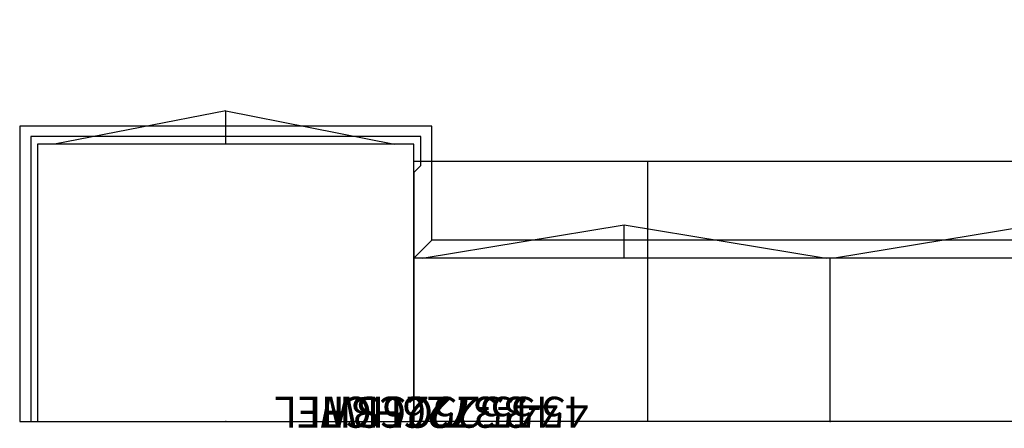
# Model space of a CAD drawing. Units: inches. Extents: x -43 to 511, y -45 to 95.
# Drawn here: x 63 to 152, y -45 to -8 of the extents above; entities that cross this region are included whole.
import ezdxf
from ezdxf.enums import TextEntityAlignment as Align

# ---------------------------------------------------------------- set-up
doc = ezdxf.new("R2010")
doc.units = ezdxf.units.IN
doc.header["$MEASUREMENT"] = 0
for name, color, linetype in [('AFUAC-P', 7, 'Continuous'), ('AFUAC-P-T', 7, 'Continuous'), ('AFUFR-P', 2, 'Continuous'), ('AFUFR-P-T1', 2, 'Continuous'), ('AFUFR-P-T1-TEXT', 2, 'Continuous'), ('AFUST-P', 6, 'Continuous'), ('AFUST-P-T', 7, 'Continuous'), ('AFUUS-P', 6, 'Continuous'), ('AFUUS-P-T', 7, 'Continuous'), ('CATALOGUE-TXT', 8, 'Continuous'), ('CET Default', 7, 'Continuous')]:
    doc.layers.add(name, color=color, linetype=linetype)
doc.styles.add('Arial', font='arial.ttf')

# ---------------------------------------------------------------- blocks, each defined once
blk = doc.blocks.new('P_45-7225SW')
at = {"layer": 'AFUST-P'}
for p, q in [((0.625, 0), (0.625, -25.0625)), ((34.625, 0), (0.625, 0)), ((34.625, -25.0625), (34.625, 0)), ((0.625, -25.0625), (34.625, -25.0625)), ((17.625, -28.0625), (2.375, -25.0625)), ((17.625, -25.0625), (17.625, -28.0625)), ((17.625, -28.0625), (33.09375, -25.0625))]:
    blk.add_line(p, q, dxfattribs=at)
for p in [(0, 0), (17.625, 0), (35.25, 0)]:
    blk.add_point(p, dxfattribs=at)
at = {"layer": 'AFUST-P-T', "flags": 1}
for tag, height in [('CAPTG', 2.5), ('CAPPN', 0.001), ('CAPMG', 0.001), ('CAPMC', 0.001), ('CAPQT', 0.001), ('CAPDH', 0.001), ('CAPGC', 0.001)]:
    blk.add_attdef(tag, (0, 0), '', height=height, dxfattribs=at)
blk = doc.blocks.new('P_45-3525CCBHFL')
at = {"layer": 'AFUAC-P'}
for p, q in [((35.25, 0), (0.625, 0)), ((35.25, -25.75), (35.25, 0)), ((0.625, -22.501), (0.625, 0)), ((0, -23.126), (0.625, -22.501)), ((0, -23.126), (0, -25.75)), ((0, -25.75), (35.25, -25.75))]:
    blk.add_line(p, q, dxfattribs=at)
for p in [(0, 0), (17.625, 0), (35.25, 0), (0.626, -23.5)]:
    blk.add_point(p, dxfattribs=at)
at = {"layer": 'AFUAC-P-T', "flags": 1}
for tag, height in [('CAPTG', 2.5), ('CAPPN', 0.001), ('CAPMG', 0.001), ('CAPMC', 0.001), ('CAPQT', 0.001), ('CAPDH', 0.001), ('CAPGC', 0.001)]:
    blk.add_attdef(tag, (0, 0), '', height=height, dxfattribs=at)
blk = doc.blocks.new('P_45-3726HCFL')
at = {"layer": 'AFUAC-P'}
for p, q in [((36.249, 0), (0.625, 0)), ((0.625, 0), (0.625, -14.75)), ((36.249, -26.671), (36.249, 0)), ((0.625, -14.75), (-0.999, -16.374)), ((-0.999, -16.374), (-0.999, -26.671)), ((-0.999, -26.671), (36.249, -26.671))]:
    blk.add_line(p, q, dxfattribs=at)
for p in [(0, 0), (17.625, 0), (35.25, 0)]:
    blk.add_point(p, dxfattribs=at)
at = {"layer": 'AFUAC-P-T', "flags": 1}
for tag, height in [('CAPTG', 2.5), ('CAPPN', 0.001), ('CAPMG', 0.001), ('CAPMC', 0.001), ('CAPQT', 0.001), ('CAPDH', 0.001), ('CAPGC', 0.001)]:
    blk.add_attdef(tag, (0, 0), '', height=height, dxfattribs=at)
blk = doc.blocks.new('P_45-7549HDF')
at = {"layer": 'AFUUS-P'}
for p, q in [((-0.625, 0), (-0.625, -14.75)), ((-0.625, 0), (74.625, 0)), ((37, 0), (37, -14.75)), ((74.625, -14.75), (74.625, 0)), ((-0.625, -14.75), (0.999, -16.374)), ((-0.564, -14.75), (74.625, -14.75)), ((0.125, -14.75), (18.375, -17.75)), ((18.375, -14.75), (18.375, -17.75)), ((18.375, -17.75), (36.625, -14.75)), ((55.625, -17.75), (37.375, -14.75)), ((55.625, -14.75), (55.625, -17.75)), ((73.875, -14.75), (55.625, -17.75)), ((73.001, -16.374), (74.625, -14.75)), ((0.999, -16.374), (73.001, -16.374))]:
    blk.add_line(p, q, dxfattribs=at)
for p in [(0, 0), (37, 0), (74, 0)]:
    blk.add_point(p, dxfattribs=at)
at = {"layer": 'AFUUS-P-T', "flags": 1}
for tag, height in [('CAPTG', 2.5), ('CAPPN', 0.001), ('CAPMG', 0.001), ('CAPMC', 0.001), ('CAPQT', 0.001), ('CAPDH', 0.001), ('CAPGC', 0.001)]:
    blk.add_attdef(tag, (0, 0), '', height=height, dxfattribs=at)
blk = doc.blocks.new('P_45-7524CRF')
at = {"layer": 'AFUFR-P'}
for p, q in [((-0.625, 0), (74.625, 0)), ((-0.625, -23.438), (-0.625, 0)), ((20.51, -23.438), (20.51, 0)), ((53.51, -23.438), (53.51, 0)), ((74.625, 0), (74.625, -23.438)), ((74.625, -23.5), (-0.625, -23.5)), ((22.731, -55.578), (22.731, -55.578))]:
    blk.add_line(p, q, dxfattribs=at)
for p in [(0, 0), (74, 0), (37, 0), (-0.626, -23.5), (74.625, -23.5)]:
    blk.add_point(p, dxfattribs=at)
at = {"layer": 'AFUFR-P-T1', "flags": 1}
for tag in ['CAPPN', 'CAPMG', 'CAPMC', 'CAPQT', 'CAPDH', 'CAPGC']:
    blk.add_attdef(tag, (0, 0), '', height=0.001, dxfattribs=at)
at = {"layer": 'AFUFR-P-T1'}
blk.add_attdef('CAPTG', text='', height=2.5, dxfattribs=at).set_placement((64.66, -21.251), align=Align.BOTTOM_CENTER)
at = {"layer": 'AFUFR-P-T1-TEXT'}
blk.add_text('PBF', height=2.5, dxfattribs=at).set_placement((10.077, -21.251), align=Align.BOTTOM_CENTER)

msp = doc.modelspace()

# ---------------------------------------------------------------- block references
at = {"layer": 'CET Default', "linetype": 'Continuous'}
ref = msp.add_blockref('P_45-7524CRF', (173.243, -44.122), dxfattribs=dict(at, rotation=179.9999999999996))
ref.add_attrib('ITEXT', '45-7524CRF', (184.522, -41.897), dxfattribs={"layer": 'CATALOGUE-TXT', "linetype": 'Continuous', "height": 2.8, "rotation": 180, "style": 'Arial'}).dxf.unprotected_set("ltscale", 0)
ref = msp.add_blockref('P_45-7225SW', (99.243, -44.122), dxfattribs=dict(at, rotation=179.9999999999961))
ref.add_attrib('ITEXT', '45-7225SW', (109.794, -41.897), dxfattribs={"layer": 'CATALOGUE-TXT', "linetype": 'Continuous', "height": 2.8, "rotation": 180, "style": 'Arial'}).dxf.unprotected_set("ltscale", 0)
ref = msp.add_blockref('P_45-3726HCFL', (99.243, -44.122), dxfattribs=dict(at, rotation=179.9999999999959))
ref.add_attrib('ITEXT', '45-3726HCFL', (111.644, -41.897), dxfattribs={"layer": 'CATALOGUE-TXT', "linetype": 'Continuous', "height": 2.8, "rotation": 180, "style": 'Arial'}).dxf.unprotected_set("ltscale", 0)
ref = msp.add_blockref('P_45-3525CCBHFL', (99.248, -44.122), dxfattribs=dict(at, rotation=179.9999999999959))
ref.add_attrib('ITEXT', '45-3525CCBHFL', (114.405, -41.897), dxfattribs={"layer": 'CATALOGUE-TXT', "linetype": 'Continuous', "height": 2.8, "rotation": 180, "style": 'Arial'}).dxf.unprotected_set("ltscale", 0)
ref = msp.add_blockref('P_45-7549HDF', (173.243, -44.122), dxfattribs=dict(at, rotation=179.9999999999957))
ref.add_attrib('ITEXT', '45-7549HDF', (184.522, -41.897), dxfattribs={"layer": 'CATALOGUE-TXT', "linetype": 'Continuous', "height": 2.8, "rotation": 180, "style": 'Arial'}).dxf.unprotected_set("ltscale", 0)

doc.saveas('drawing.dxf')
